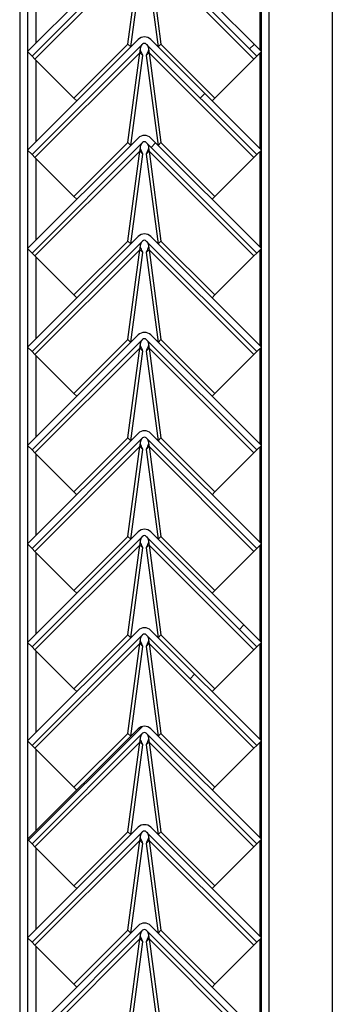
# Model space of a CAD drawing. Units: millimetres. Extents: x 9 to 412, y 8 to 290.
# Drawn here: x 388 to 390, y 207 to 215 of the extents above; entities that cross this region are included whole.
import ezdxf

# ---------------------------------------------------------------- set-up
doc = ezdxf.new("R2010")
doc.units = ezdxf.units.MM

msp = doc.modelspace()

# ---------------------------------------------------------------- hatches: boundary and pattern name
at = {"linetype": 'Continuous', "lineweight": 18}
h = msp.add_hatch(dxfattribs=at)
h.set_pattern_fill('ANSI31', style=0)
edge = h.paths.add_edge_path(flags=0)
edge.add_line((387.7828, 214.3214), (388.6525, 215.1911))
edge.add_arc((388.6667, 215.177), 0.02, 45, 135, ccw=False)
edge.add_line((388.6808, 215.1911), (389.5506, 214.3214))
edge.add_line((389.5506, 214.3214), (389.5859, 214.3568))
edge.add_line((389.5859, 214.3568), (388.7162, 215.2265))
edge.add_arc((388.6667, 215.177), 0.07, 45, 135)
edge.add_line((388.6172, 215.2265), (387.7474, 214.3568))
edge.add_line((387.7474, 214.3568), (387.7828, 214.3214))
h = msp.add_hatch(dxfattribs=at)
h.set_pattern_fill('ANSI31', style=0)
edge = h.paths.add_edge_path(flags=0)
edge.add_line((387.7828, 213.5464), (388.6525, 214.4161))
edge.add_arc((388.6667, 214.402), 0.02, 45, 135, ccw=False)
edge.add_line((388.6808, 214.4161), (389.5506, 213.5464))
edge.add_line((389.5506, 213.5464), (389.5859, 213.5818))
edge.add_line((389.5859, 213.5818), (388.7162, 214.4515))
edge.add_arc((388.6667, 214.402), 0.07, 45, 135)
edge.add_line((388.6172, 214.4515), (387.7474, 213.5818))
edge.add_line((387.7474, 213.5818), (387.7828, 213.5464))
h = msp.add_hatch(dxfattribs=at)
h.set_pattern_fill('ANSI31', style=0)
edge = h.paths.add_edge_path(flags=0)
edge.add_line((387.7828, 212.7714), (388.6525, 213.6411))
edge.add_arc((388.6667, 213.627), 0.02, 45, 135, ccw=False)
edge.add_line((388.6808, 213.6411), (389.5506, 212.7714))
edge.add_line((389.5506, 212.7714), (389.5859, 212.8068))
edge.add_line((389.5859, 212.8068), (388.7162, 213.6765))
edge.add_arc((388.6667, 213.627), 0.07, 45, 135)
edge.add_line((388.6172, 213.6765), (387.7474, 212.8068))
edge.add_line((387.7474, 212.8068), (387.7828, 212.7714))
h = msp.add_hatch(dxfattribs=at)
h.set_pattern_fill('ANSI31', style=0)
edge = h.paths.add_edge_path(flags=0)
edge.add_line((387.7828, 211.9964), (388.6525, 212.8661))
edge.add_arc((388.6667, 212.852), 0.02, 45, 135, ccw=False)
edge.add_line((388.6808, 212.8661), (389.5506, 211.9964))
edge.add_line((389.5506, 211.9964), (389.5859, 212.0318))
edge.add_line((389.5859, 212.0318), (388.7162, 212.9015))
edge.add_arc((388.6667, 212.852), 0.07, 45, 135)
edge.add_line((388.6172, 212.9015), (387.7474, 212.0318))
edge.add_line((387.7474, 212.0318), (387.7828, 211.9964))
h = msp.add_hatch(dxfattribs=at)
h.set_pattern_fill('ANSI31', style=0)
edge = h.paths.add_edge_path(flags=0)
edge.add_line((387.7828, 211.2214), (388.6525, 212.0911))
edge.add_arc((388.6667, 212.077), 0.02, 45, 135, ccw=False)
edge.add_line((388.6808, 212.0911), (389.5506, 211.2214))
edge.add_line((389.5506, 211.2214), (389.5859, 211.2568))
edge.add_line((389.5859, 211.2568), (388.7162, 212.1265))
edge.add_arc((388.6667, 212.077), 0.07, 45, 135)
edge.add_line((388.6172, 212.1265), (387.7474, 211.2568))
edge.add_line((387.7474, 211.2568), (387.7828, 211.2214))
h = msp.add_hatch(dxfattribs=at)
h.set_pattern_fill('ANSI31', style=0)
edge = h.paths.add_edge_path(flags=0)
edge.add_line((387.7828, 210.4464), (388.6525, 211.3161))
edge.add_arc((388.6667, 211.302), 0.02, 45, 135, ccw=False)
edge.add_line((388.6808, 211.3161), (389.5506, 210.4464))
edge.add_line((389.5506, 210.4464), (389.5859, 210.4818))
edge.add_line((389.5859, 210.4818), (388.7162, 211.3515))
edge.add_arc((388.6667, 211.302), 0.07, 45, 135)
edge.add_line((388.6172, 211.3515), (387.7474, 210.4818))
edge.add_line((387.7474, 210.4818), (387.7828, 210.4464))
h = msp.add_hatch(dxfattribs=at)
h.set_pattern_fill('ANSI31', style=0)
edge = h.paths.add_edge_path(flags=0)
edge.add_line((387.7828, 209.6714), (388.6525, 210.5411))
edge.add_arc((388.6667, 210.527), 0.02, 45, 135, ccw=False)
edge.add_line((388.6808, 210.5411), (389.5506, 209.6714))
edge.add_line((389.5506, 209.6714), (389.5859, 209.7068))
edge.add_line((389.5859, 209.7068), (388.7162, 210.5765))
edge.add_arc((388.6667, 210.527), 0.07, 45, 135)
edge.add_line((388.6172, 210.5765), (387.7474, 209.7068))
edge.add_line((387.7474, 209.7068), (387.7828, 209.6714))
h = msp.add_hatch(dxfattribs=at)
h.set_pattern_fill('ANSI31', style=0)
edge = h.paths.add_edge_path(flags=0)
edge.add_line((387.7828, 208.8964), (388.6525, 209.7661))
edge.add_arc((388.6667, 209.752), 0.02, 45, 135, ccw=False)
edge.add_line((388.6808, 209.7661), (389.5506, 208.8964))
edge.add_line((389.5506, 208.8964), (389.5859, 208.9318))
edge.add_line((389.5859, 208.9318), (388.7162, 209.8015))
edge.add_arc((388.6667, 209.752), 0.07, 45, 135)
edge.add_line((388.6172, 209.8015), (387.7474, 208.9318))
edge.add_line((387.7474, 208.9318), (387.7828, 208.8964))
h = msp.add_hatch(dxfattribs=at)
h.set_pattern_fill('ANSI31', style=0)
edge = h.paths.add_edge_path(flags=0)
edge.add_line((387.7828, 208.1214), (388.6525, 208.9911))
edge.add_arc((388.6667, 208.977), 0.02, 45, 135, ccw=False)
edge.add_line((388.6808, 208.9911), (389.5506, 208.1214))
edge.add_line((389.5506, 208.1214), (389.5859, 208.1568))
edge.add_line((389.5859, 208.1568), (388.7162, 209.0265))
edge.add_arc((388.6667, 208.977), 0.07, 45, 135)
edge.add_line((388.6172, 209.0265), (387.7474, 208.1568))
edge.add_line((387.7474, 208.1568), (387.7828, 208.1214))
h = msp.add_hatch(dxfattribs=at)
h.set_pattern_fill('ANSI31', style=0)
edge = h.paths.add_edge_path(flags=0)
edge.add_line((387.7828, 207.3464), (388.6525, 208.2161))
edge.add_arc((388.6667, 208.202), 0.02, 45, 135, ccw=False)
edge.add_line((388.6808, 208.2161), (389.5506, 207.3464))
edge.add_line((389.5506, 207.3464), (389.5859, 207.3818))
edge.add_line((389.5859, 207.3818), (388.7162, 208.2515))
edge.add_arc((388.6667, 208.202), 0.07, 45, 135)
edge.add_line((388.6172, 208.2515), (387.7474, 207.3818))
edge.add_line((387.7474, 207.3818), (387.7828, 207.3464))
h = msp.add_hatch(dxfattribs=at)
h.set_pattern_fill('ANSI31', style=0)
edge = h.paths.add_edge_path(flags=0)
edge.add_line((387.7828, 206.5714), (388.6525, 207.4411))
edge.add_arc((388.6667, 207.427), 0.02, 45, 135, ccw=False)
edge.add_line((388.6808, 207.4411), (389.5506, 206.5714))
edge.add_line((389.5506, 206.5714), (389.5859, 206.6068))
edge.add_line((389.5859, 206.6068), (388.7162, 207.4765))
edge.add_arc((388.6667, 207.427), 0.07, 45, 135)
edge.add_line((388.6172, 207.4765), (387.7474, 206.6068))
edge.add_line((387.7474, 206.6068), (387.7828, 206.5714))

# ---------------------------------------------------------------- linework, layer by layer
at = {"color": 7, "linetype": 'Continuous', "lineweight": 25}
for p, q in [((389.5859, 199.9188), (389.5859, 244.0438)), ((389.6459, 199.9188), (389.6459, 244.0438)), ((387.6859, 242.9438), (387.6859, 199.2417)), ((387.7459, 242.9438), (387.7459, 199.2438)), ((390.1434, 237.0438), (390.1434, 193.8438)), ((388.6172, 215.2265), (387.7474, 214.3568)), ((389.5859, 214.3568), (388.7162, 215.2265)), ((388.6525, 215.1911), (387.7828, 214.3214)), ((389.5506, 214.3214), (388.6808, 215.1911)), ((388.6306, 215.1227), (387.806, 214.2982)), ((388.5369, 214.4158), (388.6306, 215.1227)), ((388.5598, 214.3941), (388.6533, 215.1)), ((388.68, 215.1), (388.7736, 214.3941)), ((388.7028, 215.1227), (388.7964, 214.4158)), ((389.5273, 214.2982), (388.7028, 215.1227)), ((388.6172, 214.4515), (387.7474, 213.5818)), ((389.5859, 213.5818), (388.7162, 214.4515)), ((388.6525, 214.4161), (387.7828, 213.5464)), ((388.1127, 213.9915), (388.5369, 214.4158)), ((388.5369, 214.4158), (388.5592, 214.3935)), ((388.6349, 214.3677), (388.634, 214.3685)), ((389.5506, 213.5464), (388.6808, 214.4161)), ((388.6994, 214.3685), (388.6985, 214.3677)), ((388.7964, 214.4158), (388.7742, 214.3935)), ((388.7964, 214.4158), (389.2207, 213.9915)), ((387.7828, 214.3214), (387.7474, 214.3568)), ((387.7828, 214.3214), (387.806, 214.2982)), ((388.6306, 214.3477), (387.806, 213.5232)), ((387.806, 214.2982), (388.1127, 213.9915)), ((388.5369, 213.6408), (388.6306, 214.3477)), ((388.5598, 213.6191), (388.6533, 214.325)), ((388.6533, 214.325), (388.6306, 214.3477)), ((388.7028, 214.3477), (388.68, 214.325)), ((388.68, 214.325), (388.7736, 213.6191)), ((388.7028, 214.3477), (388.7964, 213.6408)), ((389.5273, 213.5232), (388.7028, 214.3477)), ((389.2207, 213.9915), (389.5273, 214.2982)), ((389.5273, 214.2982), (389.5506, 214.3214)), ((389.5859, 214.3568), (389.5506, 214.3214)), ((388.1127, 213.9915), (388.1349, 213.9693)), ((389.2207, 213.9915), (389.1984, 213.9693)), ((388.6172, 213.6765), (387.7474, 212.8068)), ((389.5859, 212.8068), (388.7162, 213.6765)), ((388.6525, 213.6411), (387.7828, 212.7714)), ((388.1127, 213.2165), (388.5369, 213.6408)), ((388.5369, 213.6408), (388.5592, 213.6185)), ((388.6349, 213.5927), (388.634, 213.5935)), ((389.5506, 212.7714), (388.6808, 213.6411)), ((388.6994, 213.5935), (388.6985, 213.5927)), ((388.7964, 213.6408), (388.7742, 213.6185)), ((388.7964, 213.6408), (389.2207, 213.2165)), ((387.7828, 213.5464), (387.7474, 213.5818)), ((387.7828, 213.5464), (387.806, 213.5232)), ((388.6306, 213.5727), (387.806, 212.7482)), ((387.806, 213.5232), (388.1127, 213.2165)), ((388.5369, 212.8658), (388.6306, 213.5727)), ((388.5598, 212.8441), (388.6533, 213.55)), ((388.6533, 213.55), (388.6306, 213.5727)), ((388.7028, 213.5727), (388.68, 213.55)), ((388.68, 213.55), (388.7736, 212.8441)), ((388.7028, 213.5727), (388.7964, 212.8658)), ((389.5273, 212.7482), (388.7028, 213.5727)), ((389.2207, 213.2165), (389.5273, 213.5232)), ((389.5273, 213.5232), (389.5506, 213.5464)), ((389.5859, 213.5818), (389.5506, 213.5464)), ((388.1127, 213.2165), (388.1349, 213.1943)), ((389.2207, 213.2165), (389.1984, 213.1943)), ((388.6172, 212.9015), (387.7474, 212.0318)), ((389.5859, 212.0318), (388.7162, 212.9015)), ((388.6525, 212.8661), (387.7828, 211.9964)), ((388.1127, 212.4415), (388.5369, 212.8658)), ((388.5369, 212.8658), (388.5592, 212.8435)), ((388.6349, 212.8177), (388.634, 212.8185)), ((389.5506, 211.9964), (388.6808, 212.8661)), ((388.6994, 212.8185), (388.6985, 212.8177)), ((388.7964, 212.8658), (388.7742, 212.8435)), ((388.7964, 212.8658), (389.2207, 212.4415)), ((387.7828, 212.7714), (387.7474, 212.8068)), ((387.7828, 212.7714), (387.806, 212.7482)), ((388.6306, 212.7977), (387.806, 211.9732)), ((387.806, 212.7482), (388.1127, 212.4415)), ((388.5369, 212.0908), (388.6306, 212.7977)), ((388.5598, 212.0691), (388.6533, 212.775)), ((388.6533, 212.775), (388.6306, 212.7977)), ((388.7028, 212.7977), (388.68, 212.775)), ((388.68, 212.775), (388.7736, 212.0691)), ((388.7028, 212.7977), (388.7964, 212.0908)), ((389.5273, 211.9732), (388.7028, 212.7977)), ((389.2207, 212.4415), (389.5273, 212.7482)), ((389.5273, 212.7482), (389.5506, 212.7714)), ((389.5859, 212.8068), (389.5506, 212.7714)), ((388.1127, 212.4415), (388.1349, 212.4193)), ((389.2207, 212.4415), (389.1984, 212.4193)), ((388.6172, 212.1265), (387.7474, 211.2568)), ((389.5859, 211.2568), (388.7162, 212.1265)), ((388.6525, 212.0911), (387.7828, 211.2214)), ((388.1127, 211.6665), (388.5369, 212.0908)), ((388.5369, 212.0908), (388.5592, 212.0685)), ((388.6349, 212.0427), (388.634, 212.0435)), ((389.5506, 211.2214), (388.6808, 212.0911)), ((388.6994, 212.0435), (388.6985, 212.0427)), ((388.7964, 212.0908), (388.7742, 212.0685)), ((388.7964, 212.0908), (389.2207, 211.6665)), ((387.7828, 211.9964), (387.7474, 212.0318)), ((387.7828, 211.9964), (387.806, 211.9732)), ((388.6306, 212.0227), (387.806, 211.1982)), ((387.806, 211.9732), (388.1127, 211.6665)), ((388.5369, 211.3158), (388.6306, 212.0227)), ((388.5598, 211.2941), (388.6533, 212)), ((388.6533, 212), (388.6306, 212.0227)), ((388.7028, 212.0227), (388.68, 212)), ((388.68, 212), (388.7736, 211.2941)), ((388.7028, 212.0227), (388.7964, 211.3158)), ((389.5273, 211.1982), (388.7028, 212.0227)), ((389.2207, 211.6665), (389.5273, 211.9732)), ((389.5273, 211.9732), (389.5506, 211.9964)), ((389.5859, 212.0318), (389.5506, 211.9964)), ((388.1127, 211.6665), (388.1349, 211.6443)), ((389.2207, 211.6665), (389.1984, 211.6443)), ((388.6172, 211.3515), (387.7474, 210.4818)), ((389.5859, 210.4818), (388.7162, 211.3515)), ((388.6525, 211.3161), (387.7828, 210.4464)), ((388.1127, 210.8915), (388.5369, 211.3158)), ((388.5369, 211.3158), (388.5592, 211.2935)), ((388.6349, 211.2677), (388.634, 211.2685)), ((389.5506, 210.4464), (388.6808, 211.3161)), ((388.6994, 211.2685), (388.6985, 211.2677)), ((388.7964, 211.3158), (388.7742, 211.2935)), ((388.7964, 211.3158), (389.2207, 210.8915)), ((387.7828, 211.2214), (387.7474, 211.2568)), ((387.7828, 211.2214), (387.806, 211.1982)), ((388.6306, 211.2477), (387.806, 210.4232)), ((387.806, 211.1982), (388.1127, 210.8915)), ((388.5369, 210.5408), (388.6306, 211.2477)), ((388.5598, 210.5191), (388.6533, 211.225)), ((388.6533, 211.225), (388.6306, 211.2477)), ((388.7028, 211.2477), (388.68, 211.225)), ((388.68, 211.225), (388.7736, 210.5191)), ((388.7028, 211.2477), (388.7964, 210.5408)), ((389.5273, 210.4232), (388.7028, 211.2477)), ((389.2207, 210.8915), (389.5273, 211.1982)), ((389.5273, 211.1982), (389.5506, 211.2214)), ((389.5859, 211.2568), (389.5506, 211.2214)), ((388.1127, 210.8915), (388.1349, 210.8693)), ((389.2207, 210.8915), (389.1984, 210.8693)), ((388.6172, 210.5765), (387.7474, 209.7068)), ((389.5859, 209.7068), (388.7162, 210.5765)), ((388.6525, 210.5411), (387.7828, 209.6714)), ((388.1127, 210.1165), (388.5369, 210.5408)), ((388.5369, 210.5408), (388.5592, 210.5185)), ((388.6349, 210.4927), (388.634, 210.4935)), ((389.5506, 209.6714), (388.6808, 210.5411)), ((388.6994, 210.4935), (388.6985, 210.4927)), ((388.7964, 210.5408), (388.7742, 210.5185)), ((388.7964, 210.5408), (389.2207, 210.1165)), ((387.7828, 210.4464), (387.7474, 210.4818)), ((387.7828, 210.4464), (387.806, 210.4232)), ((388.6306, 210.4727), (387.806, 209.6482)), ((387.806, 210.4232), (388.1127, 210.1165)), ((388.5369, 209.7658), (388.6306, 210.4727)), ((388.5598, 209.7441), (388.6533, 210.45)), ((388.6533, 210.45), (388.6306, 210.4727)), ((388.7028, 210.4727), (388.68, 210.45)), ((388.68, 210.45), (388.7736, 209.7441)), ((388.7028, 210.4727), (388.7964, 209.7658)), ((389.5273, 209.6482), (388.7028, 210.4727)), ((389.2207, 210.1165), (389.5273, 210.4232)), ((389.5273, 210.4232), (389.5506, 210.4464)), ((389.5859, 210.4818), (389.5506, 210.4464)), ((388.1127, 210.1165), (388.1349, 210.0943)), ((389.2207, 210.1165), (389.1984, 210.0943)), ((388.6172, 209.8015), (387.7474, 208.9318)), ((389.5859, 208.9318), (388.7162, 209.8015)), ((388.6525, 209.7661), (387.7828, 208.8964)), ((388.1127, 209.3415), (388.5369, 209.7658)), ((388.5369, 209.7658), (388.5592, 209.7435)), ((388.6349, 209.7177), (388.634, 209.7185)), ((389.5506, 208.8964), (388.6808, 209.7661)), ((388.6994, 209.7185), (388.6985, 209.7177)), ((388.7964, 209.7658), (388.7742, 209.7435)), ((388.7964, 209.7658), (389.2207, 209.3415)), ((387.7828, 209.6714), (387.7474, 209.7068)), ((387.7828, 209.6714), (387.806, 209.6482)), ((388.6306, 209.6977), (387.806, 208.8732)), ((387.806, 209.6482), (388.1127, 209.3415)), ((388.5369, 208.9908), (388.6306, 209.6977)), ((388.5598, 208.9691), (388.6533, 209.675)), ((388.6533, 209.675), (388.6306, 209.6977)), ((388.7028, 209.6977), (388.68, 209.675)), ((388.68, 209.675), (388.7736, 208.9691)), ((388.7028, 209.6977), (388.7964, 208.9908)), ((389.5273, 208.8732), (388.7028, 209.6977)), ((389.2207, 209.3415), (389.5273, 209.6482)), ((389.5273, 209.6482), (389.5506, 209.6714)), ((389.5859, 209.7068), (389.5506, 209.6714)), ((388.1127, 209.3415), (388.1349, 209.3193)), ((389.2207, 209.3415), (389.1984, 209.3193)), ((388.6172, 209.0265), (387.7474, 208.1568)), ((389.5859, 208.1568), (388.7162, 209.0265)), ((388.6525, 208.9911), (387.7828, 208.1214)), ((388.1127, 208.5665), (388.5369, 208.9908)), ((388.5369, 208.9908), (388.5592, 208.9685)), ((388.6349, 208.9427), (388.634, 208.9435)), ((389.5506, 208.1214), (388.6808, 208.9911)), ((388.6994, 208.9435), (388.6985, 208.9427)), ((388.7964, 208.9908), (388.7742, 208.9685)), ((388.7964, 208.9908), (389.2207, 208.5665)), ((387.7828, 208.8964), (387.7474, 208.9318)), ((387.7828, 208.8964), (387.806, 208.8732)), ((388.6306, 208.9227), (387.806, 208.0982)), ((387.806, 208.8732), (388.1127, 208.5665)), ((388.5369, 208.2158), (388.6306, 208.9227)), ((388.5598, 208.1941), (388.6533, 208.9)), ((388.6533, 208.9), (388.6306, 208.9227)), ((388.7028, 208.9227), (388.68, 208.9)), ((388.68, 208.9), (388.7736, 208.1941)), ((388.7028, 208.9227), (388.7964, 208.2158)), ((389.5273, 208.0982), (388.7028, 208.9227)), ((389.2207, 208.5665), (389.5273, 208.8732)), ((389.5273, 208.8732), (389.5506, 208.8964)), ((389.5859, 208.9318), (389.5506, 208.8964)), ((388.1127, 208.5665), (388.1349, 208.5443)), ((389.2207, 208.5665), (389.1984, 208.5443)), ((388.6172, 208.2515), (387.7474, 207.3818)), ((389.5859, 207.3818), (388.7162, 208.2515)), ((388.6525, 208.2161), (387.7828, 207.3464)), ((388.1127, 207.7915), (388.5369, 208.2158)), ((388.5369, 208.2158), (388.5592, 208.1935)), ((388.6349, 208.1677), (388.634, 208.1685)), ((389.5506, 207.3464), (388.6808, 208.2161)), ((388.6994, 208.1685), (388.6985, 208.1677)), ((388.7964, 208.2158), (388.7742, 208.1935)), ((388.7964, 208.2158), (389.2207, 207.7915)), ((387.7828, 208.1214), (387.7474, 208.1568)), ((387.7828, 208.1214), (387.806, 208.0982)), ((388.6306, 208.1477), (387.806, 207.3232)), ((387.806, 208.0982), (388.1127, 207.7915)), ((388.5369, 207.4408), (388.6306, 208.1477)), ((388.5598, 207.4191), (388.6533, 208.125)), ((388.6533, 208.125), (388.6306, 208.1477)), ((388.7028, 208.1477), (388.68, 208.125)), ((388.68, 208.125), (388.7736, 207.4191)), ((388.7028, 208.1477), (388.7964, 207.4408)), ((389.5273, 207.3232), (388.7028, 208.1477)), ((389.2207, 207.7915), (389.5273, 208.0982)), ((389.5273, 208.0982), (389.5506, 208.1214)), ((389.5859, 208.1568), (389.5506, 208.1214)), ((388.1127, 207.7915), (388.1349, 207.7693)), ((389.2207, 207.7915), (389.1984, 207.7693)), ((388.6172, 207.4765), (387.7474, 206.6068)), ((389.5859, 206.6068), (388.7162, 207.4765)), ((388.6525, 207.4411), (387.7828, 206.5714)), ((388.1127, 207.0165), (388.5369, 207.4408)), ((388.5369, 207.4408), (388.5592, 207.4185)), ((388.6349, 207.3927), (388.634, 207.3935)), ((389.5506, 206.5714), (388.6808, 207.4411)), ((388.6994, 207.3935), (388.6985, 207.3927)), ((388.7964, 207.4408), (388.7742, 207.4185)), ((388.7964, 207.4408), (389.2207, 207.0165)), ((387.7828, 207.3464), (387.7474, 207.3818)), ((387.7828, 207.3464), (387.806, 207.3232)), ((388.6306, 207.3727), (387.806, 206.5482)), ((387.806, 207.3232), (388.1127, 207.0165)), ((388.5369, 206.6658), (388.6306, 207.3727)), ((388.5598, 206.6441), (388.6533, 207.35)), ((388.6533, 207.35), (388.6306, 207.3727)), ((388.7028, 207.3727), (388.68, 207.35)), ((388.68, 207.35), (388.7736, 206.6441)), ((388.7028, 207.3727), (388.7964, 206.6658)), ((389.5273, 206.5482), (388.7028, 207.3727)), ((389.2207, 207.0165), (389.5273, 207.3232)), ((389.5273, 207.3232), (389.5506, 207.3464)), ((389.5859, 207.3818), (389.5506, 207.3464)), ((388.1127, 207.0165), (388.1349, 206.9943)), ((389.2207, 207.0165), (389.1984, 206.9943))]:
    msp.add_line(p, q, dxfattribs=at)
at = {"color": 8, "linetype": 'Continuous', "lineweight": 25}
for p, q in [((387.8159, 214.4252), (387.8159, 215.0633)), ((389.5759, 214.3668), (389.5759, 215.1218)), ((387.8159, 213.6502), (387.8159, 214.2883)), ((389.5759, 213.5918), (389.5759, 214.3468)), ((387.8159, 212.8752), (387.8159, 213.5133)), ((389.5759, 212.8168), (389.5759, 213.5718)), ((387.8159, 212.1002), (387.8159, 212.7383)), ((389.5759, 212.0418), (389.5759, 212.7968)), ((387.8159, 211.3252), (387.8159, 211.9633)), ((389.5759, 211.2668), (389.5759, 212.0218)), ((387.8159, 210.5502), (387.8159, 211.1883)), ((389.5759, 210.4918), (389.5759, 211.2468)), ((387.8159, 209.7752), (387.8159, 210.4133)), ((389.5759, 209.7168), (389.5759, 210.4718)), ((387.8159, 209.0002), (387.8159, 209.6383)), ((389.5759, 208.9418), (389.5759, 209.6968)), ((387.8159, 208.2252), (387.8159, 208.8633)), ((389.5759, 208.1668), (389.5759, 208.9218)), ((387.8159, 207.4502), (387.8159, 208.0883)), ((389.5759, 207.3918), (389.5759, 208.1468)), ((387.8159, 206.6752), (387.8159, 207.3133)), ((389.5759, 206.6168), (389.5759, 207.3718))]:
    msp.add_line(p, q, dxfattribs=at)
at = {"color": 7, "linetype": 'Continuous', "lineweight": 25}
for centre, radius in [((388.6667, 214.402), 0.07), ((388.6667, 214.402), 0.02), ((388.6667, 213.627), 0.07), ((388.6667, 213.627), 0.02), ((388.6667, 212.852), 0.07), ((388.6667, 212.852), 0.02), ((388.6667, 212.077), 0.07), ((388.6667, 212.077), 0.02), ((388.6667, 211.302), 0.07), ((388.6667, 211.302), 0.02), ((388.6667, 210.527), 0.07), ((388.6667, 210.527), 0.02), ((388.6667, 209.752), 0.07), ((388.6667, 209.752), 0.02), ((388.6667, 208.977), 0.07), ((388.6667, 208.977), 0.02), ((388.6667, 208.202), 0.07), ((388.6667, 208.202), 0.02), ((388.6667, 207.427), 0.07), ((388.6667, 207.427), 0.02)]:
    msp.add_arc(centre, radius, 45, 135, dxfattribs=at)
for points in [[(388.6306, 214.3477), (388.6317, 214.3535), (388.6338, 214.365), (388.6356, 214.3835), (388.6394, 214.4002), (388.6453, 214.408), (388.6482, 214.4118)], [(388.6851, 214.4118), (388.6881, 214.408), (388.694, 214.4002), (388.6977, 214.3835), (388.6996, 214.365), (388.7017, 214.3535), (388.7028, 214.3477)], [(388.6306, 213.5727), (388.6317, 213.5785), (388.6338, 213.59), (388.6356, 213.6085), (388.6394, 213.6252), (388.6453, 213.633), (388.6482, 213.6368)], [(388.6851, 213.6368), (388.6881, 213.633), (388.694, 213.6252), (388.6977, 213.6085), (388.6996, 213.59), (388.7017, 213.5785), (388.7028, 213.5727)], [(388.6306, 212.7977), (388.6317, 212.8035), (388.6338, 212.815), (388.6356, 212.8335), (388.6394, 212.8502), (388.6453, 212.858), (388.6482, 212.8618)], [(388.6851, 212.8618), (388.6881, 212.858), (388.694, 212.8502), (388.6977, 212.8335), (388.6996, 212.815), (388.7017, 212.8035), (388.7028, 212.7977)], [(388.6306, 212.0227), (388.6317, 212.0285), (388.6338, 212.04), (388.6356, 212.0585), (388.6394, 212.0752), (388.6453, 212.083), (388.6482, 212.0868)], [(388.6851, 212.0868), (388.6881, 212.083), (388.694, 212.0752), (388.6977, 212.0585), (388.6996, 212.04), (388.7017, 212.0285), (388.7028, 212.0227)], [(388.6306, 211.2477), (388.6317, 211.2535), (388.6338, 211.265), (388.6356, 211.2835), (388.6394, 211.3002), (388.6453, 211.308), (388.6482, 211.3118)], [(388.6851, 211.3118), (388.6881, 211.308), (388.694, 211.3002), (388.6977, 211.2835), (388.6996, 211.265), (388.7017, 211.2535), (388.7028, 211.2477)], [(388.6306, 210.4727), (388.6317, 210.4785), (388.6338, 210.49), (388.6356, 210.5085), (388.6394, 210.5252), (388.6453, 210.533), (388.6482, 210.5368)], [(388.6851, 210.5368), (388.6881, 210.533), (388.694, 210.5252), (388.6977, 210.5085), (388.6996, 210.49), (388.7017, 210.4785), (388.7028, 210.4727)], [(388.6306, 209.6977), (388.6317, 209.7035), (388.6338, 209.715), (388.6356, 209.7335), (388.6394, 209.7502), (388.6453, 209.758), (388.6482, 209.7618)], [(388.6851, 209.7618), (388.6881, 209.758), (388.694, 209.7502), (388.6977, 209.7335), (388.6996, 209.715), (388.7017, 209.7035), (388.7028, 209.6977)], [(388.6306, 208.9227), (388.6317, 208.9285), (388.6338, 208.94), (388.6356, 208.9585), (388.6394, 208.9752), (388.6453, 208.983), (388.6482, 208.9868)], [(388.6851, 208.9868), (388.6881, 208.983), (388.694, 208.9752), (388.6977, 208.9585), (388.6996, 208.94), (388.7017, 208.9285), (388.7028, 208.9227)], [(388.6306, 208.1477), (388.6317, 208.1535), (388.6338, 208.165), (388.6356, 208.1835), (388.6394, 208.2002), (388.6453, 208.208), (388.6482, 208.2118)], [(388.6851, 208.2118), (388.6881, 208.208), (388.694, 208.2002), (388.6977, 208.1835), (388.6996, 208.165), (388.7017, 208.1535), (388.7028, 208.1477)], [(388.6306, 207.3727), (388.6317, 207.3785), (388.6338, 207.39), (388.6356, 207.4085), (388.6394, 207.4252), (388.6453, 207.433), (388.6482, 207.4368)], [(388.6851, 207.4368), (388.6881, 207.433), (388.694, 207.4252), (388.6977, 207.4085), (388.6996, 207.39), (388.7017, 207.3785), (388.7028, 207.3727)]]:
    msp.add_open_spline(points, degree=3, dxfattribs=at)
for points, knots in [([(388.6533, 214.325), (388.6512, 214.3305), (388.6469, 214.3416), (388.6401, 214.3566), (388.636, 214.3653), (388.6349, 214.3677)], [0, 0, 0, 0, 0.421504, 0.843008, 1, 1, 1, 1]), ([(388.6985, 214.3677), (388.6974, 214.3653), (388.6933, 214.3566), (388.6864, 214.3416), (388.6822, 214.3305), (388.68, 214.325)], [0, 0, 0, 0, 0.156992, 0.578496, 1, 1, 1, 1]), ([(388.6533, 213.55), (388.6512, 213.5555), (388.6469, 213.5666), (388.6401, 213.5816), (388.636, 213.5903), (388.6349, 213.5927)], [0, 0, 0, 0, 0.421504, 0.843008, 1, 1, 1, 1]), ([(388.6985, 213.5927), (388.6974, 213.5903), (388.6933, 213.5816), (388.6864, 213.5666), (388.6822, 213.5555), (388.68, 213.55)], [0, 0, 0, 0, 0.156992, 0.578496, 1, 1, 1, 1]), ([(388.6533, 212.775), (388.6512, 212.7805), (388.6469, 212.7916), (388.6401, 212.8066), (388.636, 212.8153), (388.6349, 212.8177)], [0, 0, 0, 0, 0.421504, 0.843008, 1, 1, 1, 1]), ([(388.6985, 212.8177), (388.6974, 212.8153), (388.6933, 212.8066), (388.6864, 212.7916), (388.6822, 212.7805), (388.68, 212.775)], [0, 0, 0, 0, 0.156992, 0.578496, 1, 1, 1, 1]), ([(388.6533, 212), (388.6512, 212.0055), (388.6469, 212.0166), (388.6401, 212.0316), (388.636, 212.0403), (388.6349, 212.0427)], [0, 0, 0, 0, 0.421504, 0.843008, 1, 1, 1, 1]), ([(388.6985, 212.0427), (388.6974, 212.0403), (388.6933, 212.0316), (388.6864, 212.0166), (388.6822, 212.0055), (388.68, 212)], [0, 0, 0, 0, 0.156992, 0.578496, 1, 1, 1, 1]), ([(388.6533, 211.225), (388.6512, 211.2305), (388.6469, 211.2416), (388.6401, 211.2566), (388.636, 211.2653), (388.6349, 211.2677)], [0, 0, 0, 0, 0.421504, 0.843008, 1, 1, 1, 1]), ([(388.6985, 211.2677), (388.6974, 211.2653), (388.6933, 211.2566), (388.6864, 211.2416), (388.6822, 211.2305), (388.68, 211.225)], [0, 0, 0, 0, 0.156992, 0.578496, 1, 1, 1, 1]), ([(388.6533, 210.45), (388.6512, 210.4555), (388.6469, 210.4666), (388.6401, 210.4816), (388.636, 210.4903), (388.6349, 210.4927)], [0, 0, 0, 0, 0.421504, 0.843008, 1, 1, 1, 1]), ([(388.6985, 210.4927), (388.6974, 210.4903), (388.6933, 210.4816), (388.6864, 210.4666), (388.6822, 210.4555), (388.68, 210.45)], [0, 0, 0, 0, 0.156992, 0.578496, 1, 1, 1, 1]), ([(388.6533, 209.675), (388.6512, 209.6805), (388.6469, 209.6916), (388.6401, 209.7066), (388.636, 209.7153), (388.6349, 209.7177)], [0, 0, 0, 0, 0.421504, 0.843008, 1, 1, 1, 1]), ([(388.6985, 209.7177), (388.6974, 209.7153), (388.6933, 209.7066), (388.6864, 209.6916), (388.6822, 209.6805), (388.68, 209.675)], [0, 0, 0, 0, 0.156992, 0.578496, 1, 1, 1, 1]), ([(388.6533, 208.9), (388.6512, 208.9055), (388.6469, 208.9166), (388.6401, 208.9316), (388.636, 208.9403), (388.6349, 208.9427)], [0, 0, 0, 0, 0.421504, 0.843008, 1, 1, 1, 1]), ([(388.6985, 208.9427), (388.6974, 208.9403), (388.6933, 208.9316), (388.6864, 208.9166), (388.6822, 208.9055), (388.68, 208.9)], [0, 0, 0, 0, 0.156992, 0.578496, 1, 1, 1, 1]), ([(388.6533, 208.125), (388.6512, 208.1305), (388.6469, 208.1416), (388.6401, 208.1566), (388.636, 208.1653), (388.6349, 208.1677)], [0, 0, 0, 0, 0.421504, 0.843008, 1, 1, 1, 1]), ([(388.6985, 208.1677), (388.6974, 208.1653), (388.6933, 208.1566), (388.6864, 208.1416), (388.6822, 208.1305), (388.68, 208.125)], [0, 0, 0, 0, 0.156992, 0.578496, 1, 1, 1, 1]), ([(388.6533, 207.35), (388.6512, 207.3555), (388.6469, 207.3666), (388.6401, 207.3816), (388.636, 207.3903), (388.6349, 207.3927)], [0, 0, 0, 0, 0.421504, 0.843008, 1, 1, 1, 1]), ([(388.6985, 207.3927), (388.6974, 207.3903), (388.6933, 207.3816), (388.6864, 207.3666), (388.6822, 207.3555), (388.68, 207.35)], [0, 0, 0, 0, 0.156992, 0.578496, 1, 1, 1, 1])]:
    msp.add_open_spline(points, degree=3, knots=knots, dxfattribs=at)

doc.saveas('drawing.dxf')
